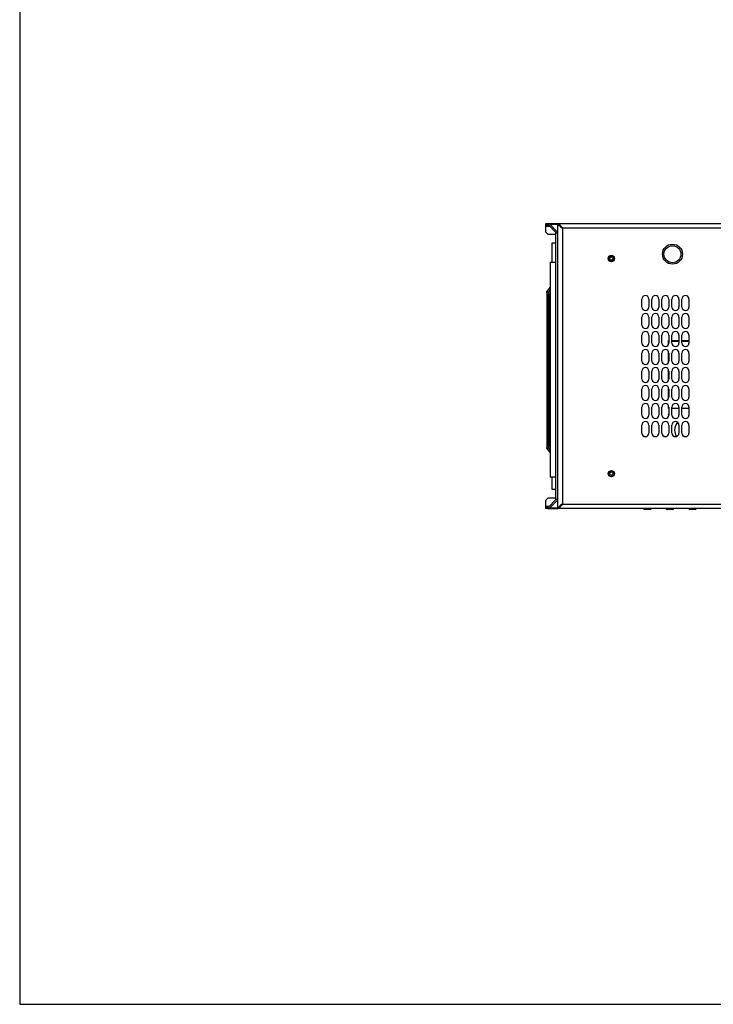
# Model space of a CAD drawing. Extents: x 6 to 291, y 7 to 204.
# Drawn here: x 6 to 75, y 7 to 105 of the extents above; entities that cross this region are included whole.
import ezdxf

# ---------------------------------------------------------------- set-up
doc = ezdxf.new("R2010")
doc.units = 0
doc.linetypes.add('HIDDENNEW0', pattern=[4.5, 1.5, -1.5, 1.5])
for name, color, linetype in [('226', 7, 'CONTINUOUS'), ('2D_GEOM', 3, 'HIDDENNEW0'), ('MUOTOVIIVAT', 40, 'HIDDENNEW0'), ('TANGVIIVATNONDEF', 40, 'HIDDENNEW0')]:
    doc.layers.add(name, color=color, linetype=linetype)

msp = doc.modelspace()

# ---------------------------------------------------------------- linework, layer by layer
at = {"layer": '226', "color": 4, "linetype": 'CONTINUOUS'}
for p, q in [((59.076051, 84.656478), (59.88455, 84.656481)), ((59.763536, 83.968994), (59.88455, 83.968994)), ((71.98455, 72.949705), (71.28455, 72.949705)), ((72.98455, 72.949705), (72.28455, 72.949705)), ((59.076051, 56.302932), (59.88455, 56.302928)), ((59.763536, 56.990416), (59.88455, 56.990415))]:
    msp.add_line(p, q, dxfattribs=at)
at = {"layer": '2D_GEOM', "color": 5, "linetype": 'CONTINUOUS'}
for p, q in [((6.106911, 203.53105), (6.106911, 6.681309)), ((6.106911, 6.681309), (290.95652, 6.681309))]:
    msp.add_line(p, q, dxfattribs=at)
at = {"layer": 'MUOTOVIIVAT', "color": 4, "linetype": 'CONTINUOUS'}
for p, q in [((58.68455, 84.729705), (58.899273, 84.729705)), ((58.68455, 84.579705), (58.68455, 84.729705)), ((58.899273, 84.729705), (59.88455, 84.729705)), ((59.076051, 84.656478), (59.763536, 83.968994)), ((58.68455, 84.479705), (58.68455, 84.579705)), ((58.899273, 84.579705), (58.68455, 84.579705)), ((58.68455, 83.879705), (58.68455, 84.479705)), ((58.68455, 83.879705), (58.88455, 83.679705)), ((58.88455, 83.679705), (59.68455, 83.679705)), ((59.657467, 83.862926), (58.969983, 84.55041)), ((59.68455, 57.11993), (59.68455, 83.839479)), ((59.834248, 83.939705), (59.88455, 83.939705)), ((59.88455, 83.789705), (59.834248, 83.789705)), ((59.28455, 82.779705), (59.28455, 80.864705)), ((59.68455, 82.779705), (59.28455, 82.779705)), ((58.787342, 77.887515), (58.787339, 77.884451)), ((58.840775, 77.667481), (58.787722, 77.884451)), ((58.790748, 77.896649), (59.019801, 78.193027)), ((59.127936, 78.142506), (58.937919, 77.881311)), ((58.937919, 77.881311), (58.990211, 77.667481)), ((59.019801, 78.193027), (59.127936, 78.332948)), ((59.127936, 78.193026), (59.019801, 78.193027)), ((58.990211, 77.667481), (58.840775, 77.667481)), ((58.840775, 77.667481), (58.840775, 62.511926)), ((58.990211, 77.667481), (58.990211, 62.511926)), ((70.93455, 73.039705), (70.98455, 73.039705)), ((70.93455, 72.599339), (70.93455, 73.039705)), ((70.959544, 72.969705), (70.98455, 72.969705)), ((71.28455, 73.039705), (71.53455, 73.039705)), ((71.28455, 72.969705), (71.53455, 72.969705)), ((71.53455, 72.969705), (71.53455, 73.039705)), ((71.53455, 73.039705), (71.63455, 73.039705)), ((71.63455, 72.969705), (71.53455, 72.969705)), ((71.63455, 72.969704), (71.63455, 73.039712)), ((71.63455, 73.039705), (71.93455, 73.039705)), ((71.93455, 72.969705), (71.63455, 72.969705)), ((71.934544, 72.969704), (71.934544, 73.039712)), ((71.93455, 73.039705), (71.98455, 73.039705)), ((71.98455, 72.969705), (71.93455, 72.969705)), ((72.284547, 73.039712), (72.93455, 73.039705)), ((72.93455, 72.969705), (72.284547, 72.969704)), ((72.93455, 72.969705), (72.93455, 73.039705)), ((72.93455, 73.039705), (72.98455, 73.039705)), ((72.98455, 72.969705), (72.93455, 72.969705)), ((70.93455, 70.799339), (70.93455, 71.959895)), ((70.93455, 68.999339), (70.93455, 70.159895)), ((70.93455, 67.199339), (70.93455, 68.359895)), ((70.93455, 66.239705), (70.93455, 66.559895)), ((70.98455, 66.239705), (70.93455, 66.239705)), ((71.98455, 66.239705), (71.28455, 66.239705)), ((72.98455, 66.239705), (72.28455, 66.239705)), ((58.787339, 62.294956), (58.787342, 62.291911)), ((58.787722, 62.294956), (58.840775, 62.511926)), ((59.019801, 61.986379), (58.790748, 62.282758)), ((58.840775, 62.511926), (58.990211, 62.511926)), ((58.990211, 62.511926), (58.937919, 62.298095)), ((58.937919, 62.298095), (59.127936, 62.036903)), ((59.127936, 61.986383), (59.019801, 61.986379)), ((59.127936, 61.846461), (59.019801, 61.986379)), ((59.28455, 59.364705), (59.28455, 58.179705)), ((59.28455, 58.179705), (59.68455, 58.179705)), ((58.88455, 57.279705), (58.68455, 57.079705)), ((59.68455, 57.279705), (58.88455, 57.279705)), ((58.969983, 56.409), (59.657467, 57.096485)), ((59.834248, 57.169705), (59.88455, 57.169705)), ((58.68455, 56.479705), (58.68455, 57.079705)), ((58.68455, 56.379705), (58.68455, 56.479705)), ((58.68455, 56.229705), (58.68455, 56.379705)), ((58.68455, 56.379705), (58.899273, 56.379705)), ((58.899273, 56.229705), (58.68455, 56.229705)), ((58.899273, 56.229705), (59.88455, 56.229705)), ((59.763536, 56.990416), (59.076051, 56.302932)), ((59.88455, 57.019705), (59.834248, 57.019704))]:
    msp.add_line(p, q, dxfattribs=at)
at = {"layer": 'MUOTOVIIVAT', "color": 163, "linetype": 'CONTINUOUS'}
for p, q in [((59.88455, 84.579584), (59.88455, 84.729584)), ((59.88455, 84.729584), (131.98455, 84.729584)), ((59.88455, 84.579584), (60.073807, 84.579584)), ((59.88455, 56.409584), (59.88455, 84.549584)), ((60.03455, 84.549584), (59.88455, 84.549584)), ((68.28455, 76.379617), (68.28455, 77.179617)), ((68.98455, 77.179617), (68.98455, 76.379617)), ((69.28455, 76.379617), (69.28455, 77.179617)), ((69.98455, 77.179617), (69.98455, 76.379617)), ((70.28455, 76.379617), (70.28455, 77.179617)), ((70.98455, 77.179617), (70.98455, 76.379617)), ((71.28455, 76.379617), (71.28455, 77.179617)), ((71.98455, 77.179617), (71.98455, 76.379617)), ((72.28455, 76.379617), (72.28455, 77.179617)), ((72.98455, 77.179617), (72.98455, 76.379617)), ((68.28455, 74.579617), (68.28455, 75.379617)), ((68.98455, 75.379617), (68.98455, 74.579617)), ((69.28455, 74.579617), (69.28455, 75.379617)), ((69.98455, 75.379617), (69.98455, 74.579617)), ((70.28455, 74.579617), (70.28455, 75.379617)), ((70.98455, 75.379617), (70.98455, 74.579617)), ((71.28455, 74.579617), (71.28455, 75.379617)), ((71.98455, 75.379617), (71.98455, 74.579617)), ((72.28455, 74.579617), (72.28455, 75.379617)), ((72.98455, 75.379617), (72.98455, 74.579617)), ((68.28455, 72.779617), (68.28455, 73.579617)), ((68.98455, 73.579617), (68.98455, 72.779617)), ((69.28455, 72.779617), (69.28455, 73.579617)), ((69.98455, 73.579617), (69.98455, 72.779617)), ((70.28455, 72.779617), (70.28455, 73.579617)), ((70.98455, 73.579617), (70.98455, 72.779617)), ((71.28455, 72.779617), (71.28455, 73.579617)), ((71.98455, 73.579617), (71.98455, 72.779617)), ((72.28455, 72.779617), (72.28455, 73.579617)), ((72.98455, 73.579617), (72.98455, 72.779617)), ((68.28455, 70.979617), (68.28455, 71.779617)), ((68.98455, 71.779617), (68.98455, 70.979617)), ((69.28455, 70.979617), (69.28455, 71.779617)), ((69.98455, 71.779617), (69.98455, 70.979617)), ((70.28455, 70.979617), (70.28455, 71.779617)), ((70.98455, 71.779617), (70.98455, 70.979617)), ((71.28455, 70.979617), (71.28455, 71.779617)), ((71.98455, 71.779617), (71.98455, 70.979617)), ((72.28455, 70.979617), (72.28455, 71.779617)), ((72.98455, 71.779617), (72.98455, 70.979617)), ((68.28455, 69.179617), (68.28455, 69.979617)), ((68.98455, 69.979617), (68.98455, 69.179617)), ((69.28455, 69.179617), (69.28455, 69.979617)), ((69.98455, 69.979617), (69.98455, 69.179617)), ((70.28455, 69.179617), (70.28455, 69.979617)), ((70.98455, 69.979617), (70.98455, 69.179617)), ((71.28455, 69.179617), (71.28455, 69.979617)), ((71.98455, 69.979617), (71.98455, 69.179617)), ((72.28455, 69.179617), (72.28455, 69.979617)), ((72.98455, 69.979617), (72.98455, 69.179617)), ((68.28455, 67.379617), (68.28455, 68.179617)), ((68.98455, 68.179617), (68.98455, 67.379617)), ((69.28455, 67.379617), (69.28455, 68.179617)), ((69.98455, 68.179617), (69.98455, 67.379617)), ((70.28455, 67.379617), (70.28455, 68.179617)), ((70.98455, 68.179617), (70.98455, 67.379617)), ((71.28455, 67.379617), (71.28455, 68.179617)), ((71.98455, 68.179617), (71.98455, 67.379617)), ((72.28455, 67.379617), (72.28455, 68.179617)), ((72.98455, 68.179617), (72.98455, 67.379617)), ((68.28455, 65.579617), (68.28455, 66.379617)), ((68.98455, 66.379617), (68.98455, 65.579617)), ((69.28455, 65.579617), (69.28455, 66.379617)), ((69.98455, 66.379617), (69.98455, 65.579617)), ((70.28455, 65.579617), (70.28455, 66.379617)), ((70.98455, 66.379617), (70.98455, 65.579617)), ((71.28455, 65.579617), (71.28455, 66.379617)), ((71.98455, 66.379617), (71.98455, 65.579617)), ((72.28455, 65.579617), (72.28455, 66.379617)), ((72.98455, 66.379617), (72.98455, 65.579617)), ((68.28455, 63.779617), (68.28455, 64.579617)), ((68.98455, 64.579617), (68.98455, 63.779617)), ((69.28455, 63.779617), (69.28455, 64.579617)), ((69.98455, 64.579617), (69.98455, 63.779617)), ((70.28455, 63.779617), (70.28455, 64.579617)), ((70.98455, 64.579617), (70.98455, 63.779617)), ((71.28455, 63.779617), (71.28455, 64.579617)), ((71.98455, 64.579617), (71.98455, 63.779617)), ((72.28455, 63.779617), (72.28455, 64.579617)), ((72.98455, 64.579617), (72.98455, 63.779617)), ((59.88455, 56.409584), (60.03455, 56.409584)), ((60.073966, 56.379584), (59.88455, 56.379584)), ((59.88455, 56.229584), (59.88455, 56.379584)), ((131.98455, 56.229584), (59.88455, 56.229584))]:
    msp.add_line(p, q, dxfattribs=at)
at = {"layer": 'MUOTOVIIVAT', "color": 160, "linetype": 'CONTINUOUS'}
for p, q in [((59.127936, 80.864705), (59.68455, 80.864705)), ((59.127944, 80.864697), (59.127944, 59.364699)), ((59.68455, 59.364705), (59.127936, 59.364705))]:
    msp.add_line(p, q, dxfattribs=at)
at = {"layer": 'MUOTOVIIVAT', "color": 150, "linetype": 'CONTINUOUS'}
for p, q in [((69.096693, 56.129577), (68.572402, 56.129577)), ((71.346696, 56.129577), (70.822406, 56.129577)), ((73.5967, 56.129577), (73.07241, 56.129577))]:
    msp.add_line(p, q, dxfattribs=at)
at = {"layer": 'MUOTOVIIVAT', "color": 163, "linetype": 'CONTINUOUS'}
for points in [[(59.884542, 84.729588), (59.890602, 84.729462, -0.011180094), (59.896736, 84.729069, -0.010684506), (59.902948, 84.7284, -0.010527578), (59.909229, 84.727456, -0.010783429), (59.915577, 84.726211, -0.010832145), (59.921984, 84.724668, -0.010823495), (59.928447, 84.722806, -0.010745379), (59.934959, 84.720628, -0.010727286), (59.941514, 84.718111, -0.010609514), (59.948103, 84.71526, -0.010526282), (59.954722, 84.712054, -0.010352268), (59.961361, 84.708499, -0.010217581), (59.968013, 84.704574, -0.010017133), (59.97467, 84.700286, -0.009871084), (59.981323, 84.695614, -0.00960631), (59.987961, 84.690572, -0.00935233), (59.994573, 84.685141, -0.009192373), (60.001159, 84.679321, -0.009180565), (60.00771, 84.673088, -0.008634776), (60.014186, 84.666513, -0.007836574), (60.020565, 84.6596, -0.008469647), (60.026959, 84.652143, -0.009871426), (60.033394, 84.644052, -0.007124571), (60.039392, 84.636224, -0.002218179), (60.044777, 84.628951, -0.009906613), (60.051401, 84.618786, -0.016097101), (60.061205, 84.602084, -0.00734474), (60.073805, 84.579582, -0.003733923)], [(60.073958, 56.379581), (60.068574, 56.369261, -0.006251202), (60.063044, 56.359281, -0.006552176), (60.057359, 56.349655, -0.006783585), (60.051536, 56.340378, -0.006937576), (60.045584, 56.331476, -0.007146386), (60.039518, 56.322941, -0.007347241), (60.033344, 56.314793, -0.007579821), (60.027075, 56.307022, -0.007783472), (60.02072, 56.299646, -0.008028721), (60.014292, 56.292652, -0.00824089), (60.0078, 56.286056, -0.008493794), (60.001255, 56.279844, -0.008702504), (59.994667, 56.274029, -0.008963735), (59.988046, 56.268593, -0.009182006), (59.981401, 56.26355, -0.009416357), (59.974745, 56.258879, -0.009560335), (59.968086, 56.254591, -0.009859053), (59.961425, 56.250666, -0.010190799), (59.954768, 56.24711, -0.010168899), (59.948156, 56.243904, -0.009720362), (59.94161, 56.241056, -0.010707803), (59.935001, 56.238537, -0.012625057), (59.928292, 56.23635, -0.010069292), (59.922015, 56.234496, -0.004226367), (59.916362, 56.232987, -0.013610987), (59.90925, 56.231708, -0.02339998), (59.898499, 56.230568, -0.0120267), (59.884542, 56.229575, -0.006625967)]]:
    msp.add_lwpolyline(points, format="xyb", dxfattribs=at)
at = {"layer": 'MUOTOVIIVAT', "color": 4, "linetype": 'CONTINUOUS'}
for points in [[(58.787722, 77.884451), (58.787621, 77.884898, -0.008106906), (58.787535, 77.885342, -0.008352206), (58.787465, 77.885785, -0.008486471), (58.787411, 77.886225, -0.008478294), (58.787373, 77.886663, -0.008504092), (58.787349, 77.887098, -0.008517426), (58.787341, 77.887531, -0.008525267), (58.787347, 77.887961, -0.008488333), (58.787368, 77.888388, -0.008455737), (58.787403, 77.888813, -0.008389331), (58.787452, 77.889235, -0.008321794), (58.787515, 77.889654, -0.008218432), (58.787592, 77.89007, -0.008126375), (58.787682, 77.890483, -0.008012042), (58.787786, 77.890893, -0.007871741), (58.787902, 77.8913, -0.007681533), (58.78803, 77.891704, -0.007597335), (58.788172, 77.892105, -0.007566536), (58.788326, 77.892503, -0.007213438), (58.78849, 77.892896, -0.006614436), (58.788666, 77.893284, -0.007074089), (58.788856, 77.893674, -0.008108616), (58.789064, 77.894069, -0.006083622), (58.789267, 77.894439, -0.002266551), (58.789455, 77.894771, -0.008107364), (58.78972, 77.895189, -0.013198298), (58.790157, 77.895824, -0.00629719), (58.790748, 77.896649, -0.003326731)], [(58.790748, 62.282758), (58.790476, 62.283118, -0.005488314), (58.790214, 62.283481, -0.005513889), (58.789962, 62.283848, -0.005627284), (58.78972, 62.284218, -0.005844317), (58.789488, 62.284592, -0.006028809), (58.789267, 62.284969, -0.00620115), (58.789056, 62.28535, -0.006370527), (58.788856, 62.285734, -0.006557336), (58.788668, 62.286121, -0.006731255), (58.78849, 62.286512, -0.006914321), (58.788325, 62.286906, -0.007080322), (58.788172, 62.287303, -0.00725279), (58.788031, 62.287704, -0.007417131), (58.787902, 62.288108, -0.007597921), (58.787786, 62.288515, -0.007720425), (58.787682, 62.288925, -0.007816118), (58.787592, 62.289338, -0.00801412), (58.787515, 62.289754, -0.008321591), (58.787453, 62.290174, -0.008162544), (58.787403, 62.290595, -0.007673957), (58.787367, 62.291016, -0.008598965), (58.787347, 62.291447, -0.010422353), (58.787344, 62.291891, -0.007826985), (58.787349, 62.29231, -0.002462032), (58.787361, 62.292689, -0.0112818), (58.787411, 62.293182, -0.019365391), (58.787534, 62.293948, -0.009192993), (58.787722, 62.294956, -0.004760057)]]:
    msp.add_lwpolyline(points, format="xyb", dxfattribs=at)
at = {"layer": 'MUOTOVIIVAT', "color": 150, "linetype": 'CONTINUOUS'}
for centre, radius in [((71.339167, 81.664584), 1), ((71.339167, 81.664584), 0.85), ((65.229205, 81.229617), 0.275), ((65.229205, 81.229617), 0.165), ((65.229205, 59.729617), 0.275), ((65.229205, 59.729617), 0.165)]:
    msp.add_circle(centre, radius, dxfattribs=at)
at = {"layer": 'MUOTOVIIVAT', "color": 163, "linetype": 'CONTINUOUS'}
for centre in [(65.229205, 81.229584), (65.229205, 59.729584)]:
    msp.add_circle(centre, 0.32, dxfattribs=at)
at = {"layer": 'MUOTOVIIVAT', "color": 4, "linetype": 'CONTINUOUS'}
for centre, radius, start, end in [((58.899273, 84.479705), 0.25, 45, 90), ((58.899273, 84.479705), 0.1, 45, 90), ((59.834248, 84.039705), 0.25, 225, 270), ((59.834248, 84.039705), 0.1, 225, 270), ((71.084537, 65.579705), 0.17, 126.02661, 180), ((71.084537, 65.579705), 0.17, 180, 224.63691), ((72.670536, 64.079705), 1.125, 136.58859, 180), ((72.670536, 64.079705), 1.125, 180, 214.27388), ((59.834248, 56.919705), 0.25, 90, 135), ((58.899273, 56.479705), 0.1, 270, 315), ((58.899273, 56.479705), 0.25, 270, 315), ((59.834248, 56.919705), 0.1, 90, 135)]:
    msp.add_arc(centre, radius, start, end, dxfattribs=at)
at = {"layer": 'MUOTOVIIVAT', "color": 163, "linetype": 'CONTINUOUS'}
for centre, radius, start, end in [((60.577817, 84.851547), 0.621548, 209.06657, 246.959), ((59.654232, 83.951601), 0.755252, 25.738775, 56.25182), ((68.63455, 77.179617), 0.35, 0, 180), ((69.63455, 77.179617), 0.35, 0, 180), ((70.63455, 77.179617), 0.35, 0, 180), ((71.63455, 77.179617), 0.35, 0, 180), ((72.63455, 77.179617), 0.35, 0, 180), ((68.63455, 76.379617), 0.35, 180, 360), ((69.63455, 76.379617), 0.35, 180, 360), ((70.63455, 76.379617), 0.35, 180, 360), ((71.63455, 76.379617), 0.35, 180, 360), ((72.63455, 76.379617), 0.35, 180, 360), ((68.63455, 75.379617), 0.35, 0, 180), ((69.63455, 75.379617), 0.35, 0, 180), ((70.63455, 75.379617), 0.35, 0, 180), ((71.63455, 75.379617), 0.35, 0, 180), ((72.63455, 75.379617), 0.35, 0, 180), ((68.63455, 74.579617), 0.35, 180, 360), ((68.63455, 73.579617), 0.35, 0, 180), ((69.63455, 74.579617), 0.35, 180, 360), ((69.63455, 73.579617), 0.35, 0, 180), ((70.63455, 74.579617), 0.35, 180, 360), ((70.63455, 73.579617), 0.35, 0, 180), ((71.63455, 74.579617), 0.35, 180, 360), ((71.63455, 73.579617), 0.35, 0, 180), ((72.63455, 74.579617), 0.35, 180, 360), ((72.63455, 73.579617), 0.35, 0, 180), ((68.63455, 72.779617), 0.35, 180, 360), ((68.63455, 71.779617), 0.35, 0, 180), ((69.63455, 72.779617), 0.35, 180, 360), ((69.63455, 71.779617), 0.35, 0, 180), ((70.63455, 72.779617), 0.35, 180, 360), ((70.63455, 71.779617), 0.35, 0, 180), ((71.63455, 72.779617), 0.35, 180, 360), ((71.63455, 71.779617), 0.35, 0, 180), ((72.63455, 72.779617), 0.35, 180, 360), ((72.63455, 71.779617), 0.35, 0, 180), ((68.63455, 70.979617), 0.35, 180, 360), ((69.63455, 70.979617), 0.35, 180, 360), ((70.63455, 70.979617), 0.35, 180, 360), ((71.63455, 70.979617), 0.35, 180, 360), ((72.63455, 70.979617), 0.35, 180, 360), ((68.63455, 69.979617), 0.35, 0, 180), ((69.63455, 69.979617), 0.35, 0, 180), ((70.63455, 69.979617), 0.35, 0, 180), ((71.63455, 69.979617), 0.35, 0, 180), ((72.63455, 69.979617), 0.35, 0, 180), ((68.63455, 69.179617), 0.35, 180, 360), ((69.63455, 69.179617), 0.35, 180, 360), ((70.63455, 69.179617), 0.35, 180, 360), ((71.63455, 69.179617), 0.35, 180, 360), ((72.63455, 69.179617), 0.35, 180, 360), ((68.63455, 68.179617), 0.35, 0, 180), ((69.63455, 68.179617), 0.35, 0, 180), ((70.63455, 68.179617), 0.35, 0, 180), ((71.63455, 68.179617), 0.35, 0, 180), ((72.63455, 68.179617), 0.35, 0, 180), ((68.63455, 67.379617), 0.35, 180, 360), ((69.63455, 67.379617), 0.35, 180, 360), ((70.63455, 67.379617), 0.35, 180, 360), ((71.63455, 67.379617), 0.35, 180, 360), ((72.63455, 67.379617), 0.35, 180, 360), ((68.63455, 66.379617), 0.35, 0, 180), ((69.63455, 66.379617), 0.35, 0, 180), ((70.63455, 66.379617), 0.35, 0, 180), ((71.63455, 66.379617), 0.35, 0, 180), ((72.63455, 66.379617), 0.35, 0, 180), ((68.63455, 65.579617), 0.35, 180, 360), ((69.63455, 65.579617), 0.35, 180, 360), ((70.63455, 65.579617), 0.35, 180, 360), ((71.63455, 65.579617), 0.35, 180, 360), ((72.63455, 65.579617), 0.35, 180, 360), ((68.63455, 64.579617), 0.35, 0, 180), ((69.63455, 64.579617), 0.35, 0, 180), ((70.63455, 64.579617), 0.35, 0, 180), ((71.63455, 64.579617), 0.35, 0, 180), ((72.63455, 64.579617), 0.35, 0, 180), ((68.63455, 63.779617), 0.35, 180, 360), ((69.63455, 63.779617), 0.35, 180, 360), ((70.63455, 63.779617), 0.35, 180, 360), ((71.63455, 63.779617), 0.35, 180, 360), ((72.63455, 63.779617), 0.35, 180, 360), ((60.579205, 56.106078), 0.62351, 113.10288, 150.87155), ((59.654155, 57.00741), 0.755253, 303.76962, 334.27441)]:
    msp.add_arc(centre, radius, start, end, dxfattribs=at)
at = {"layer": 'MUOTOVIIVAT', "color": 150, "linetype": 'CONTINUOUS'}
for centre, start, end in [((68.58976, 56.298528), 203.95098, 264.13519), ((69.07934, 56.298529), 275.86484, 336.04904), ((70.83976, 56.298528), 203.95098, 264.13519), ((71.32934, 56.298529), 275.86484, 336.04904), ((73.08976, 56.298528), 203.95098, 264.13519), ((73.57934, 56.298529), 275.86484, 336.04904)]:
    msp.add_arc(centre, 0.169834, start, end, dxfattribs=at)
at = {"layer": 'MUOTOVIIVAT', "color": 4, "linetype": 'CONTINUOUS'}
msp.add_open_spline([(70.959073, 73.039712), (70.950865, 73.039705), (70.94267, 73.039147), (70.93455, 73.038019)], degree=3, dxfattribs=at)
at = {"layer": 'MUOTOVIIVAT', "color": 4, "linetype": 'CONTINUOUS', "extrusion": (9.64952e-05, 9.64952e-05, 9.64952e-05)}
msp.add_open_spline([(70.93455, 72.958722), (70.936473, 72.961203), (70.944252, 72.967462), (70.953097, 72.969705), (70.959549, 72.969704)], degree=3, knots=[0.0000964952, 0.0000964952, 0.0000964952, 0.0000964952, 0.0001894973, 0.0003775692, 0.0003775692, 0.0003775692, 0.0003775692], dxfattribs=at)
at = {"layer": 'TANGVIIVATNONDEF', "color": 4, "linetype": 'CONTINUOUS'}
for p, q in [((58.684546, 84.479698), (59.040695, 84.479705)), ((58.787722, 77.884451), (58.787722, 62.294956)), ((58.937919, 77.881311), (58.787722, 77.884451)), ((58.787722, 62.294956), (58.937919, 62.298095)), ((58.684546, 56.479713), (59.040695, 56.479705))]:
    msp.add_line(p, q, dxfattribs=at)
at = {"layer": 'TANGVIIVATNONDEF', "color": 163, "linetype": 'CONTINUOUS'}
for p, q in [((60.334542, 84.279588), (60.334542, 56.679575)), ((131.53456, 84.279588), (60.334542, 84.279588)), ((60.334542, 56.679575), (131.53456, 56.679575))]:
    msp.add_line(p, q, dxfattribs=at)

doc.saveas('drawing.dxf')
